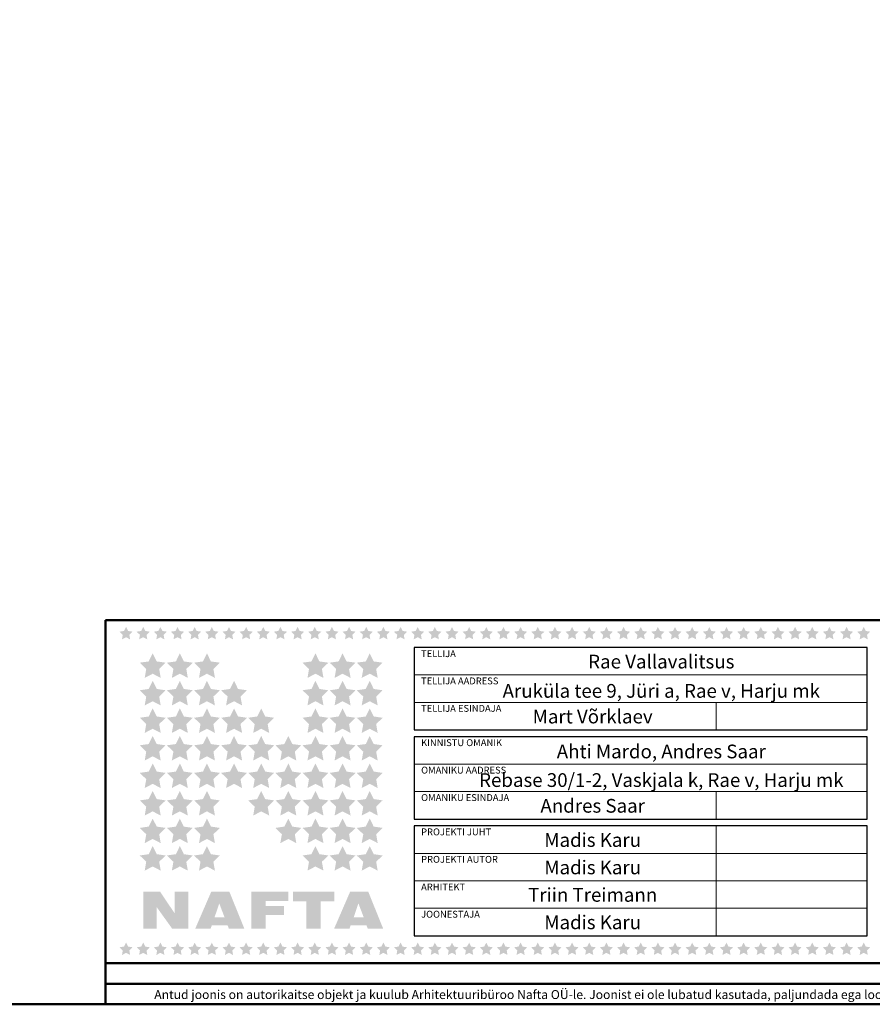
# Paper-space layout '01 Situatsiooniskeem' of a CAD drawing. Units: metres. Extents: x 20 to 415, y 5 to 292.
# Drawn here: x 218 to 342, y 5 to 149 of the extents above; entities that cross this region are included whole.
import ezdxf
from ezdxf.enums import TextEntityAlignment as Align
from ezdxf.xclip import XClip

# ---------------------------------------------------------------- set-up
doc = ezdxf.new("R2010")
doc.units = ezdxf.units.M
doc.header["$MEASUREMENT"] = 0
doc.header["$XCLIPFRAME"] = 0
doc.layers.add('Situatsiooniskeemi alus', color=7, linetype='Continuous')
picture_1 = doc.add_image_def('image1.png', size_in_pixel=(1980, 1050))

# ---------------------------------------------------------------- blocks, each defined once
blk = doc.blocks.new('kirjanurk_nafta_layout_AC18[1]')
at = {"linetype": 'Continuous', "lineweight": 50, "ltscale": 1000}
for color, points in [(5, [(232.7, 59.41), (232.04, 59.31), (232.52, 58.84), (232.41, 58.19), (233, 58.5), (233.59, 58.19), (233.48, 58.84), (233.96, 59.31), (233.3, 59.41), (233, 60)]), (92, [(235.2, 59.41), (234.54, 59.31), (235.02, 58.84), (234.91, 58.19), (235.5, 58.5), (236.09, 58.19), (235.98, 58.84), (236.46, 59.31), (235.8, 59.41), (235.5, 60)]), (5, [(237.7, 59.41), (237.04, 59.31), (237.52, 58.84), (237.41, 58.19), (238, 58.5), (238.59, 58.19), (238.48, 58.84), (238.96, 59.31), (238.3, 59.41), (238, 60)]), (92, [(240.2, 59.41), (239.54, 59.31), (240.02, 58.84), (239.91, 58.19), (240.5, 58.5), (241.09, 58.19), (240.98, 58.84), (241.46, 59.31), (240.8, 59.41), (240.5, 60)]), (5, [(242.7, 59.41), (242.04, 59.31), (242.52, 58.84), (242.41, 58.19), (243, 58.5), (243.59, 58.19), (243.48, 58.84), (243.96, 59.31), (243.3, 59.41), (243, 60)]), (92, [(245.2, 59.41), (244.54, 59.31), (245.02, 58.84), (244.91, 58.19), (245.5, 58.5), (246.09, 58.19), (245.98, 58.84), (246.46, 59.31), (245.8, 59.41), (245.5, 60)]), (5, [(247.7, 59.41), (247.04, 59.31), (247.52, 58.84), (247.41, 58.19), (248, 58.5), (248.59, 58.19), (248.48, 58.84), (248.96, 59.31), (248.3, 59.41), (248, 60)]), (92, [(250.2, 59.41), (249.54, 59.31), (250.02, 58.84), (249.91, 58.19), (250.5, 58.5), (251.09, 58.19), (250.98, 58.84), (251.46, 59.31), (250.8, 59.41), (250.5, 60)]), (5, [(252.7, 59.41), (252.04, 59.31), (252.52, 58.84), (252.41, 58.19), (253, 58.5), (253.59, 58.19), (253.48, 58.84), (253.96, 59.31), (253.3, 59.41), (253, 60)]), (92, [(255.2, 59.41), (254.54, 59.31), (255.02, 58.84), (254.91, 58.19), (255.5, 58.5), (256.09, 58.19), (255.98, 58.84), (256.46, 59.31), (255.8, 59.41), (255.5, 60)]), (5, [(257.7, 59.41), (257.04, 59.31), (257.52, 58.84), (257.41, 58.19), (258, 58.5), (258.59, 58.19), (258.48, 58.84), (258.96, 59.31), (258.3, 59.41), (258, 60)]), (92, [(260.2, 59.41), (259.54, 59.31), (260.02, 58.84), (259.91, 58.19), (260.5, 58.5), (261.09, 58.19), (260.98, 58.84), (261.46, 59.31), (260.8, 59.41), (260.5, 60)]), (5, [(262.7, 59.41), (262.04, 59.31), (262.52, 58.84), (262.41, 58.19), (263, 58.5), (263.59, 58.19), (263.48, 58.84), (263.96, 59.31), (263.3, 59.41), (263, 60)]), (92, [(265.2, 59.41), (264.54, 59.31), (265.02, 58.84), (264.91, 58.19), (265.5, 58.5), (266.09, 58.19), (265.98, 58.84), (266.46, 59.31), (265.8, 59.41), (265.5, 60)]), (5, [(267.7, 59.41), (267.04, 59.31), (267.52, 58.84), (267.41, 58.19), (268, 58.5), (268.59, 58.19), (268.48, 58.84), (268.96, 59.31), (268.3, 59.41), (268, 60)]), (92, [(270.2, 59.41), (269.54, 59.31), (270.02, 58.84), (269.91, 58.19), (270.5, 58.5), (271.09, 58.19), (270.98, 58.84), (271.46, 59.31), (270.8, 59.41), (270.5, 60)]), (5, [(272.7, 59.41), (272.04, 59.31), (272.52, 58.84), (272.41, 58.19), (273, 58.5), (273.59, 58.19), (273.48, 58.84), (273.96, 59.31), (273.3, 59.41), (273, 60)]), (92, [(275.2, 59.41), (274.54, 59.31), (275.02, 58.84), (274.91, 58.19), (275.5, 58.5), (276.09, 58.19), (275.98, 58.84), (276.46, 59.31), (275.8, 59.41), (275.5, 60)]), (5, [(277.7, 59.41), (277.04, 59.31), (277.52, 58.84), (277.41, 58.19), (278, 58.5), (278.59, 58.19), (278.48, 58.84), (278.96, 59.31), (278.3, 59.41), (278, 60)]), (92, [(280.2, 59.41), (279.54, 59.31), (280.02, 58.84), (279.91, 58.19), (280.5, 58.5), (281.09, 58.19), (280.98, 58.84), (281.46, 59.31), (280.8, 59.41), (280.5, 60)]), (5, [(282.7, 59.41), (282.04, 59.31), (282.52, 58.84), (282.41, 58.19), (283, 58.5), (283.59, 58.19), (283.48, 58.84), (283.96, 59.31), (283.3, 59.41), (283, 60)]), (92, [(285.2, 59.41), (284.54, 59.31), (285.02, 58.84), (284.91, 58.19), (285.5, 58.5), (286.09, 58.19), (285.98, 58.84), (286.46, 59.31), (285.8, 59.41), (285.5, 60)]), (5, [(287.7, 59.41), (287.04, 59.31), (287.52, 58.84), (287.41, 58.19), (288, 58.5), (288.59, 58.19), (288.48, 58.84), (288.96, 59.31), (288.3, 59.41), (288, 60)]), (92, [(290.2, 59.41), (289.54, 59.31), (290.02, 58.84), (289.91, 58.19), (290.5, 58.5), (291.09, 58.19), (290.98, 58.84), (291.46, 59.31), (290.8, 59.41), (290.5, 60)]), (5, [(292.7, 59.41), (292.04, 59.31), (292.52, 58.84), (292.41, 58.19), (293, 58.5), (293.59, 58.19), (293.48, 58.84), (293.96, 59.31), (293.3, 59.41), (293, 60)]), (92, [(295.2, 59.41), (294.54, 59.31), (295.02, 58.84), (294.91, 58.19), (295.5, 58.5), (296.09, 58.19), (295.98, 58.84), (296.46, 59.31), (295.8, 59.41), (295.5, 60)]), (5, [(297.7, 59.41), (297.04, 59.31), (297.52, 58.84), (297.41, 58.19), (298, 58.5), (298.59, 58.19), (298.48, 58.84), (298.96, 59.31), (298.3, 59.41), (298, 60)]), (92, [(300.2, 59.41), (299.54, 59.31), (300.02, 58.84), (299.91, 58.19), (300.5, 58.5), (301.09, 58.19), (300.98, 58.84), (301.46, 59.31), (300.8, 59.41), (300.5, 60)]), (5, [(302.7, 59.41), (302.04, 59.31), (302.52, 58.84), (302.41, 58.19), (303, 58.5), (303.59, 58.19), (303.48, 58.84), (303.96, 59.31), (303.3, 59.41), (303, 60)]), (92, [(305.2, 59.41), (304.54, 59.31), (305.02, 58.84), (304.91, 58.19), (305.5, 58.5), (306.09, 58.19), (305.98, 58.84), (306.46, 59.31), (305.8, 59.41), (305.5, 60)]), (5, [(307.7, 59.41), (307.04, 59.31), (307.52, 58.84), (307.41, 58.19), (308, 58.5), (308.59, 58.19), (308.48, 58.84), (308.96, 59.31), (308.3, 59.41), (308, 60)]), (92, [(310.2, 59.41), (309.54, 59.31), (310.02, 58.84), (309.91, 58.19), (310.5, 58.5), (311.09, 58.19), (310.98, 58.84), (311.46, 59.31), (310.8, 59.41), (310.5, 60)]), (5, [(312.7, 59.41), (312.04, 59.31), (312.52, 58.84), (312.41, 58.19), (313, 58.5), (313.59, 58.19), (313.48, 58.84), (313.96, 59.31), (313.3, 59.41), (313, 60)]), (92, [(315.2, 59.41), (314.54, 59.31), (315.02, 58.84), (314.91, 58.19), (315.5, 58.5), (316.09, 58.19), (315.98, 58.84), (316.46, 59.31), (315.8, 59.41), (315.5, 60)]), (5, [(317.7, 59.41), (317.04, 59.31), (317.52, 58.84), (317.41, 58.19), (318, 58.5), (318.59, 58.19), (318.48, 58.84), (318.96, 59.31), (318.3, 59.41), (318, 60)]), (92, [(320.2, 59.41), (319.54, 59.31), (320.02, 58.84), (319.91, 58.19), (320.5, 58.5), (321.09, 58.19), (320.98, 58.84), (321.46, 59.31), (320.8, 59.41), (320.5, 60)]), (5, [(322.7, 59.41), (322.04, 59.31), (322.52, 58.84), (322.41, 58.19), (323, 58.5), (323.59, 58.19), (323.48, 58.84), (323.96, 59.31), (323.3, 59.41), (323, 60)]), (92, [(325.2, 59.41), (324.54, 59.31), (325.02, 58.84), (324.91, 58.19), (325.5, 58.5), (326.09, 58.19), (325.98, 58.84), (326.46, 59.31), (325.8, 59.41), (325.5, 60)]), (5, [(327.7, 59.41), (327.04, 59.31), (327.52, 58.84), (327.41, 58.19), (328, 58.5), (328.59, 58.19), (328.48, 58.84), (328.96, 59.31), (328.3, 59.41), (328, 60)]), (92, [(330.2, 59.41), (329.54, 59.31), (330.02, 58.84), (329.91, 58.19), (330.5, 58.5), (331.09, 58.19), (330.98, 58.84), (331.46, 59.31), (330.8, 59.41), (330.5, 60)]), (5, [(332.7, 59.41), (332.04, 59.31), (332.52, 58.84), (332.41, 58.19), (333, 58.5), (333.59, 58.19), (333.48, 58.84), (333.96, 59.31), (333.3, 59.41), (333, 60)]), (92, [(335.2, 59.41), (334.54, 59.31), (335.02, 58.84), (334.91, 58.19), (335.5, 58.5), (336.09, 58.19), (335.98, 58.84), (336.46, 59.31), (335.8, 59.41), (335.5, 60)]), (5, [(337.7, 59.41), (337.04, 59.31), (337.52, 58.84), (337.41, 58.19), (338, 58.5), (338.59, 58.19), (338.48, 58.84), (338.96, 59.31), (338.3, 59.41), (338, 60)]), (92, [(340.2, 59.41), (339.54, 59.31), (340.02, 58.84), (339.91, 58.19), (340.5, 58.5), (341.09, 58.19), (340.98, 58.84), (341.46, 59.31), (340.8, 59.41), (340.5, 60)]), (5, [(236.3, 54.97), (235, 54.79), (235.94, 53.87), (235.72, 52.57), (236.88, 53.18), (238.05, 52.57), (237.83, 53.87), (238.77, 54.79), (237.47, 54.97), (236.88, 56.15)]), (5, [(240.26, 54.97), (238.95, 54.79), (239.9, 53.87), (239.67, 52.57), (240.84, 53.18), (242, 52.57), (241.78, 53.87), (242.72, 54.79), (241.42, 54.97), (240.84, 56.15)]), (5, [(244.21, 54.97), (242.91, 54.79), (243.85, 53.87), (243.63, 52.57), (244.79, 53.18), (245.95, 52.57), (245.73, 53.87), (246.67, 54.79), (245.37, 54.97), (244.79, 56.15)]), (5, [(260.02, 54.97), (258.72, 54.79), (259.66, 53.87), (259.44, 52.57), (260.6, 53.18), (261.77, 52.57), (261.54, 53.87), (262.48, 54.79), (261.18, 54.97), (260.6, 56.15)]), (5, [(263.97, 54.97), (262.67, 54.79), (263.61, 53.87), (263.39, 52.57), (264.55, 53.18), (265.72, 52.57), (265.5, 53.87), (266.44, 54.79), (265.14, 54.97), (264.55, 56.15)]), (5, [(267.93, 54.97), (266.62, 54.79), (267.57, 53.87), (267.34, 52.57), (268.51, 53.18), (269.67, 52.57), (269.45, 53.87), (270.39, 54.79), (269.09, 54.97), (268.51, 56.15)]), (92, [(236.3, 50.96), (235, 50.77), (235.94, 49.85), (235.72, 48.56), (236.88, 49.17), (238.05, 48.56), (237.83, 49.85), (238.77, 50.77), (237.47, 50.96), (236.88, 52.14)]), (92, [(240.26, 50.96), (238.95, 50.77), (239.9, 49.85), (239.67, 48.56), (240.84, 49.17), (242, 48.56), (241.78, 49.85), (242.72, 50.77), (241.42, 50.96), (240.84, 52.14)]), (92, [(244.21, 50.96), (242.91, 50.77), (243.85, 49.85), (243.63, 48.56), (244.79, 49.17), (245.95, 48.56), (245.73, 49.85), (246.67, 50.77), (245.37, 50.96), (244.79, 52.14)]), (92, [(248.16, 50.96), (246.86, 50.77), (247.8, 49.85), (247.58, 48.56), (248.74, 49.17), (249.91, 48.56), (249.68, 49.85), (250.63, 50.77), (249.32, 50.96), (248.74, 52.14)]), (92, [(260.02, 50.96), (258.72, 50.77), (259.66, 49.85), (259.44, 48.56), (260.6, 49.17), (261.77, 48.56), (261.54, 49.85), (262.48, 50.77), (261.18, 50.96), (260.6, 52.14)]), (92, [(263.97, 50.96), (262.67, 50.77), (263.61, 49.85), (263.39, 48.56), (264.55, 49.17), (265.72, 48.56), (265.5, 49.85), (266.44, 50.77), (265.14, 50.96), (264.55, 52.14)]), (92, [(267.93, 50.96), (266.62, 50.77), (267.57, 49.85), (267.34, 48.56), (268.51, 49.17), (269.67, 48.56), (269.45, 49.85), (270.39, 50.77), (269.09, 50.96), (268.51, 52.14)]), (5, [(236.3, 46.95), (235, 46.76), (235.94, 45.84), (235.72, 44.55), (236.88, 45.16), (238.05, 44.55), (237.83, 45.84), (238.77, 46.76), (237.47, 46.95), (236.88, 48.13)]), (5, [(240.26, 46.95), (238.95, 46.76), (239.9, 45.84), (239.67, 44.55), (240.84, 45.16), (242, 44.55), (241.78, 45.84), (242.72, 46.76), (241.42, 46.95), (240.84, 48.13)]), (5, [(244.21, 46.95), (242.91, 46.76), (243.85, 45.84), (243.63, 44.55), (244.79, 45.16), (245.95, 44.55), (245.73, 45.84), (246.67, 46.76), (245.37, 46.95), (244.79, 48.13)]), (5, [(248.16, 46.95), (246.86, 46.76), (247.8, 45.84), (247.58, 44.55), (248.74, 45.16), (249.91, 44.55), (249.68, 45.84), (250.63, 46.76), (249.32, 46.95), (248.74, 48.13)]), (5, [(252.11, 46.95), (250.81, 46.76), (251.75, 45.84), (251.53, 44.55), (252.7, 45.16), (253.86, 44.55), (253.64, 45.84), (254.58, 46.76), (253.28, 46.95), (252.7, 48.13)]), (5, [(260.02, 46.95), (258.72, 46.76), (259.66, 45.84), (259.44, 44.55), (260.6, 45.16), (261.77, 44.55), (261.54, 45.84), (262.48, 46.76), (261.18, 46.95), (260.6, 48.13)]), (5, [(263.97, 46.95), (262.67, 46.76), (263.61, 45.84), (263.39, 44.55), (264.55, 45.16), (265.72, 44.55), (265.5, 45.84), (266.44, 46.76), (265.14, 46.95), (264.55, 48.13)]), (5, [(267.93, 46.95), (266.62, 46.76), (267.57, 45.84), (267.34, 44.55), (268.51, 45.16), (269.67, 44.55), (269.45, 45.84), (270.39, 46.76), (269.09, 46.95), (268.51, 48.13)]), (92, [(236.3, 42.93), (235, 42.75), (235.94, 41.83), (235.72, 40.53), (236.88, 41.14), (238.05, 40.53), (237.83, 41.83), (238.77, 42.75), (237.47, 42.93), (236.88, 44.11)]), (92, [(240.26, 42.93), (238.95, 42.75), (239.9, 41.83), (239.67, 40.53), (240.84, 41.14), (242, 40.53), (241.78, 41.83), (242.72, 42.75), (241.42, 42.93), (240.84, 44.11)]), (92, [(244.21, 42.93), (242.91, 42.75), (243.85, 41.83), (243.63, 40.53), (244.79, 41.14), (245.95, 40.53), (245.73, 41.83), (246.67, 42.75), (245.37, 42.93), (244.79, 44.11)]), (92, [(248.16, 42.93), (246.86, 42.75), (247.8, 41.83), (247.58, 40.53), (248.74, 41.14), (249.91, 40.53), (249.68, 41.83), (250.63, 42.75), (249.32, 42.93), (248.74, 44.11)]), (92, [(252.11, 42.93), (250.81, 42.75), (251.75, 41.83), (251.53, 40.53), (252.7, 41.14), (253.86, 40.53), (253.64, 41.83), (254.58, 42.75), (253.28, 42.93), (252.7, 44.11)]), (92, [(256.07, 42.93), (254.77, 42.75), (255.71, 41.83), (255.48, 40.53), (256.65, 41.14), (257.81, 40.53), (257.59, 41.83), (258.53, 42.75), (257.23, 42.93), (256.65, 44.11)]), (92, [(260.02, 42.93), (258.72, 42.75), (259.66, 41.83), (259.44, 40.53), (260.6, 41.14), (261.77, 40.53), (261.54, 41.83), (262.48, 42.75), (261.18, 42.93), (260.6, 44.11)]), (92, [(263.97, 42.93), (262.67, 42.75), (263.61, 41.83), (263.39, 40.53), (264.55, 41.14), (265.72, 40.53), (265.5, 41.83), (266.44, 42.75), (265.14, 42.93), (264.55, 44.11)]), (92, [(267.93, 42.93), (266.62, 42.75), (267.57, 41.83), (267.34, 40.53), (268.51, 41.14), (269.67, 40.53), (269.45, 41.83), (270.39, 42.75), (269.09, 42.93), (268.51, 44.11)]), (5, [(236.3, 38.92), (235, 38.73), (235.94, 37.81), (235.72, 36.52), (236.88, 37.13), (238.05, 36.52), (237.83, 37.81), (238.77, 38.73), (237.47, 38.92), (236.88, 40.1)]), (5, [(240.26, 38.92), (238.95, 38.73), (239.9, 37.81), (239.67, 36.52), (240.84, 37.13), (242, 36.52), (241.78, 37.81), (242.72, 38.73), (241.42, 38.92), (240.84, 40.1)]), (5, [(244.21, 38.92), (242.91, 38.73), (243.85, 37.81), (243.63, 36.52), (244.79, 37.13), (245.95, 36.52), (245.73, 37.81), (246.67, 38.73), (245.37, 38.92), (244.79, 40.1)]), (5, [(248.16, 38.92), (246.86, 38.73), (247.8, 37.81), (247.58, 36.52), (248.74, 37.13), (249.91, 36.52), (249.68, 37.81), (250.63, 38.73), (249.32, 38.92), (248.74, 40.1)]), (5, [(252.11, 38.92), (250.81, 38.73), (251.75, 37.81), (251.53, 36.52), (252.7, 37.13), (253.86, 36.52), (253.64, 37.81), (254.58, 38.73), (253.28, 38.92), (252.7, 40.1)]), (5, [(256.07, 38.92), (254.77, 38.73), (255.71, 37.81), (255.48, 36.52), (256.65, 37.13), (257.81, 36.52), (257.59, 37.81), (258.53, 38.73), (257.23, 38.92), (256.65, 40.1)]), (5, [(260.02, 38.92), (258.72, 38.73), (259.66, 37.81), (259.44, 36.52), (260.6, 37.13), (261.77, 36.52), (261.54, 37.81), (262.48, 38.73), (261.18, 38.92), (260.6, 40.1)]), (5, [(263.97, 38.92), (262.67, 38.73), (263.61, 37.81), (263.39, 36.52), (264.55, 37.13), (265.72, 36.52), (265.5, 37.81), (266.44, 38.73), (265.14, 38.92), (264.55, 40.1)]), (5, [(267.93, 38.92), (266.62, 38.73), (267.57, 37.81), (267.34, 36.52), (268.51, 37.13), (269.67, 36.52), (269.45, 37.81), (270.39, 38.73), (269.09, 38.92), (268.51, 40.1)]), (92, [(236.3, 34.91), (235, 34.72), (235.94, 33.8), (235.72, 32.51), (236.88, 33.12), (238.05, 32.51), (237.83, 33.8), (238.77, 34.72), (237.47, 34.91), (236.88, 36.09)]), (92, [(240.26, 34.91), (238.95, 34.72), (239.9, 33.8), (239.67, 32.51), (240.84, 33.12), (242, 32.51), (241.78, 33.8), (242.72, 34.72), (241.42, 34.91), (240.84, 36.09)]), (92, [(244.21, 34.91), (242.91, 34.72), (243.85, 33.8), (243.63, 32.51), (244.79, 33.12), (245.95, 32.51), (245.73, 33.8), (246.67, 34.72), (245.37, 34.91), (244.79, 36.09)]), (92, [(252.11, 34.91), (250.81, 34.72), (251.75, 33.8), (251.53, 32.51), (252.7, 33.12), (253.86, 32.51), (253.64, 33.8), (254.58, 34.72), (253.28, 34.91), (252.7, 36.09)]), (92, [(256.07, 34.91), (254.77, 34.72), (255.71, 33.8), (255.48, 32.51), (256.65, 33.12), (257.81, 32.51), (257.59, 33.8), (258.53, 34.72), (257.23, 34.91), (256.65, 36.09)]), (92, [(260.02, 34.91), (258.72, 34.72), (259.66, 33.8), (259.44, 32.51), (260.6, 33.12), (261.77, 32.51), (261.54, 33.8), (262.48, 34.72), (261.18, 34.91), (260.6, 36.09)]), (92, [(263.97, 34.91), (262.67, 34.72), (263.61, 33.8), (263.39, 32.51), (264.55, 33.12), (265.72, 32.51), (265.5, 33.8), (266.44, 34.72), (265.14, 34.91), (264.55, 36.09)]), (92, [(267.93, 34.91), (266.62, 34.72), (267.57, 33.8), (267.34, 32.51), (268.51, 33.12), (269.67, 32.51), (269.45, 33.8), (270.39, 34.72), (269.09, 34.91), (268.51, 36.09)]), (5, [(236.3, 30.9), (235, 30.71), (235.94, 29.79), (235.72, 28.49), (236.88, 29.1), (238.05, 28.49), (237.83, 29.79), (238.77, 30.71), (237.47, 30.9), (236.88, 32.07)]), (5, [(240.26, 30.9), (238.95, 30.71), (239.9, 29.79), (239.67, 28.49), (240.84, 29.1), (242, 28.49), (241.78, 29.79), (242.72, 30.71), (241.42, 30.9), (240.84, 32.07)]), (5, [(244.21, 30.9), (242.91, 30.71), (243.85, 29.79), (243.63, 28.49), (244.79, 29.1), (245.95, 28.49), (245.73, 29.79), (246.67, 30.71), (245.37, 30.9), (244.79, 32.07)]), (5, [(256.07, 30.9), (254.77, 30.71), (255.71, 29.79), (255.48, 28.49), (256.65, 29.1), (257.81, 28.49), (257.59, 29.79), (258.53, 30.71), (257.23, 30.9), (256.65, 32.07)]), (5, [(260.02, 30.9), (258.72, 30.71), (259.66, 29.79), (259.44, 28.49), (260.6, 29.1), (261.77, 28.49), (261.54, 29.79), (262.48, 30.71), (261.18, 30.9), (260.6, 32.07)]), (5, [(263.97, 30.9), (262.67, 30.71), (263.61, 29.79), (263.39, 28.49), (264.55, 29.1), (265.72, 28.49), (265.5, 29.79), (266.44, 30.71), (265.14, 30.9), (264.55, 32.07)]), (5, [(267.93, 30.9), (266.62, 30.71), (267.57, 29.79), (267.34, 28.49), (268.51, 29.1), (269.67, 28.49), (269.45, 29.79), (270.39, 30.71), (269.09, 30.9), (268.51, 32.07)]), (92, [(236.3, 26.88), (235, 26.69), (235.94, 25.78), (235.72, 24.48), (236.88, 25.09), (238.05, 24.48), (237.83, 25.78), (238.77, 26.69), (237.47, 26.88), (236.88, 28.06)]), (92, [(240.26, 26.88), (238.95, 26.69), (239.9, 25.78), (239.67, 24.48), (240.84, 25.09), (242, 24.48), (241.78, 25.78), (242.72, 26.69), (241.42, 26.88), (240.84, 28.06)]), (92, [(244.21, 26.88), (242.91, 26.69), (243.85, 25.78), (243.63, 24.48), (244.79, 25.09), (245.95, 24.48), (245.73, 25.78), (246.67, 26.69), (245.37, 26.88), (244.79, 28.06)]), (92, [(260.02, 26.88), (258.72, 26.69), (259.66, 25.78), (259.44, 24.48), (260.6, 25.09), (261.77, 24.48), (261.54, 25.78), (262.48, 26.69), (261.18, 26.88), (260.6, 28.06)]), (92, [(263.97, 26.88), (262.67, 26.69), (263.61, 25.78), (263.39, 24.48), (264.55, 25.09), (265.72, 24.48), (265.5, 25.78), (266.44, 26.69), (265.14, 26.88), (264.55, 28.06)]), (92, [(267.93, 26.88), (266.62, 26.69), (267.57, 25.78), (267.34, 24.48), (268.51, 25.09), (269.67, 24.48), (269.45, 25.78), (270.39, 26.69), (269.09, 26.88), (268.51, 28.06)]), (5, [(235.5, 16), (237.47, 16), (237.47, 19.16), (239.74, 16), (242.08, 16), (242.08, 21.4), (240.06, 21.4), (240.06, 18.29), (237.97, 21.4), (235.5, 21.4)]), (5, [(251.24, 21.4), (251.24, 16), (253.33, 16), (253.33, 18.01), (256.03, 18.01), (256.03, 19.34), (253.33, 19.34), (253.33, 20.07), (256.63, 20.07), (256.63, 21.4)]), (5, [(257.33, 21.4), (257.33, 20.03), (259.28, 20.03), (259.28, 16), (261.38, 16), (261.38, 20.03), (263.33, 20.03), (263.33, 21.4)]), (5, [(232.7, 13.41), (232.04, 13.31), (232.52, 12.84), (232.41, 12.19), (233, 12.5), (233.59, 12.19), (233.48, 12.84), (233.96, 13.31), (233.3, 13.41), (233, 14)]), (92, [(235.2, 13.41), (234.54, 13.31), (235.02, 12.84), (234.91, 12.19), (235.5, 12.5), (236.09, 12.19), (235.98, 12.84), (236.46, 13.31), (235.8, 13.41), (235.5, 14)]), (5, [(237.7, 13.41), (237.04, 13.31), (237.52, 12.84), (237.41, 12.19), (238, 12.5), (238.59, 12.19), (238.48, 12.84), (238.96, 13.31), (238.3, 13.41), (238, 14)]), (92, [(240.2, 13.41), (239.54, 13.31), (240.02, 12.84), (239.91, 12.19), (240.5, 12.5), (241.09, 12.19), (240.98, 12.84), (241.46, 13.31), (240.8, 13.41), (240.5, 14)]), (5, [(242.7, 13.41), (242.04, 13.31), (242.52, 12.84), (242.41, 12.19), (243, 12.5), (243.59, 12.19), (243.48, 12.84), (243.96, 13.31), (243.3, 13.41), (243, 14)]), (92, [(245.2, 13.41), (244.54, 13.31), (245.02, 12.84), (244.91, 12.19), (245.5, 12.5), (246.09, 12.19), (245.98, 12.84), (246.46, 13.31), (245.8, 13.41), (245.5, 14)]), (5, [(247.7, 13.41), (247.04, 13.31), (247.52, 12.84), (247.41, 12.19), (248, 12.5), (248.59, 12.19), (248.48, 12.84), (248.96, 13.31), (248.3, 13.41), (248, 14)]), (92, [(250.2, 13.41), (249.54, 13.31), (250.02, 12.84), (249.91, 12.19), (250.5, 12.5), (251.09, 12.19), (250.98, 12.84), (251.46, 13.31), (250.8, 13.41), (250.5, 14)]), (5, [(252.7, 13.41), (252.04, 13.31), (252.52, 12.84), (252.41, 12.19), (253, 12.5), (253.59, 12.19), (253.48, 12.84), (253.96, 13.31), (253.3, 13.41), (253, 14)]), (92, [(255.2, 13.41), (254.54, 13.31), (255.02, 12.84), (254.91, 12.19), (255.5, 12.5), (256.09, 12.19), (255.98, 12.84), (256.46, 13.31), (255.8, 13.41), (255.5, 14)]), (5, [(257.7, 13.41), (257.04, 13.31), (257.52, 12.84), (257.41, 12.19), (258, 12.5), (258.59, 12.19), (258.48, 12.84), (258.96, 13.31), (258.3, 13.41), (258, 14)]), (92, [(260.2, 13.41), (259.54, 13.31), (260.02, 12.84), (259.91, 12.19), (260.5, 12.5), (261.09, 12.19), (260.98, 12.84), (261.46, 13.31), (260.8, 13.41), (260.5, 14)]), (5, [(262.7, 13.41), (262.04, 13.31), (262.52, 12.84), (262.41, 12.19), (263, 12.5), (263.59, 12.19), (263.48, 12.84), (263.96, 13.31), (263.3, 13.41), (263, 14)]), (92, [(265.2, 13.41), (264.54, 13.31), (265.02, 12.84), (264.91, 12.19), (265.5, 12.5), (266.09, 12.19), (265.98, 12.84), (266.46, 13.31), (265.8, 13.41), (265.5, 14)]), (5, [(267.7, 13.41), (267.04, 13.31), (267.52, 12.84), (267.41, 12.19), (268, 12.5), (268.59, 12.19), (268.48, 12.84), (268.96, 13.31), (268.3, 13.41), (268, 14)]), (92, [(270.2, 13.41), (269.54, 13.31), (270.02, 12.84), (269.91, 12.19), (270.5, 12.5), (271.09, 12.19), (270.98, 12.84), (271.46, 13.31), (270.8, 13.41), (270.5, 14)]), (5, [(272.7, 13.41), (272.04, 13.31), (272.52, 12.84), (272.41, 12.19), (273, 12.5), (273.59, 12.19), (273.48, 12.84), (273.96, 13.31), (273.3, 13.41), (273, 14)]), (92, [(275.2, 13.41), (274.54, 13.31), (275.02, 12.84), (274.91, 12.19), (275.5, 12.5), (276.09, 12.19), (275.98, 12.84), (276.46, 13.31), (275.8, 13.41), (275.5, 14)]), (5, [(277.7, 13.41), (277.04, 13.31), (277.52, 12.84), (277.41, 12.19), (278, 12.5), (278.59, 12.19), (278.48, 12.84), (278.96, 13.31), (278.3, 13.41), (278, 14)]), (92, [(280.2, 13.41), (279.54, 13.31), (280.02, 12.84), (279.91, 12.19), (280.5, 12.5), (281.09, 12.19), (280.98, 12.84), (281.46, 13.31), (280.8, 13.41), (280.5, 14)]), (5, [(282.7, 13.41), (282.04, 13.31), (282.52, 12.84), (282.41, 12.19), (283, 12.5), (283.59, 12.19), (283.48, 12.84), (283.96, 13.31), (283.3, 13.41), (283, 14)]), (92, [(285.2, 13.41), (284.54, 13.31), (285.02, 12.84), (284.91, 12.19), (285.5, 12.5), (286.09, 12.19), (285.98, 12.84), (286.46, 13.31), (285.8, 13.41), (285.5, 14)]), (5, [(287.7, 13.41), (287.04, 13.31), (287.52, 12.84), (287.41, 12.19), (288, 12.5), (288.59, 12.19), (288.48, 12.84), (288.96, 13.31), (288.3, 13.41), (288, 14)]), (92, [(290.2, 13.41), (289.54, 13.31), (290.02, 12.84), (289.91, 12.19), (290.5, 12.5), (291.09, 12.19), (290.98, 12.84), (291.46, 13.31), (290.8, 13.41), (290.5, 14)]), (5, [(292.7, 13.41), (292.04, 13.31), (292.52, 12.84), (292.41, 12.19), (293, 12.5), (293.59, 12.19), (293.48, 12.84), (293.96, 13.31), (293.3, 13.41), (293, 14)]), (92, [(295.2, 13.41), (294.54, 13.31), (295.02, 12.84), (294.91, 12.19), (295.5, 12.5), (296.09, 12.19), (295.98, 12.84), (296.46, 13.31), (295.8, 13.41), (295.5, 14)]), (5, [(297.7, 13.41), (297.04, 13.31), (297.52, 12.84), (297.41, 12.19), (298, 12.5), (298.59, 12.19), (298.48, 12.84), (298.96, 13.31), (298.3, 13.41), (298, 14)]), (92, [(300.2, 13.41), (299.54, 13.31), (300.02, 12.84), (299.91, 12.19), (300.5, 12.5), (301.09, 12.19), (300.98, 12.84), (301.46, 13.31), (300.8, 13.41), (300.5, 14)]), (5, [(302.7, 13.41), (302.04, 13.31), (302.52, 12.84), (302.41, 12.19), (303, 12.5), (303.59, 12.19), (303.48, 12.84), (303.96, 13.31), (303.3, 13.41), (303, 14)]), (92, [(305.2, 13.41), (304.54, 13.31), (305.02, 12.84), (304.91, 12.19), (305.5, 12.5), (306.09, 12.19), (305.98, 12.84), (306.46, 13.31), (305.8, 13.41), (305.5, 14)]), (5, [(307.7, 13.41), (307.04, 13.31), (307.52, 12.84), (307.41, 12.19), (308, 12.5), (308.59, 12.19), (308.48, 12.84), (308.96, 13.31), (308.3, 13.41), (308, 14)]), (92, [(310.2, 13.41), (309.54, 13.31), (310.02, 12.84), (309.91, 12.19), (310.5, 12.5), (311.09, 12.19), (310.98, 12.84), (311.46, 13.31), (310.8, 13.41), (310.5, 14)]), (5, [(312.7, 13.41), (312.04, 13.31), (312.52, 12.84), (312.41, 12.19), (313, 12.5), (313.59, 12.19), (313.48, 12.84), (313.96, 13.31), (313.3, 13.41), (313, 14)]), (92, [(315.2, 13.41), (314.54, 13.31), (315.02, 12.84), (314.91, 12.19), (315.5, 12.5), (316.09, 12.19), (315.98, 12.84), (316.46, 13.31), (315.8, 13.41), (315.5, 14)]), (5, [(317.7, 13.41), (317.04, 13.31), (317.52, 12.84), (317.41, 12.19), (318, 12.5), (318.59, 12.19), (318.48, 12.84), (318.96, 13.31), (318.3, 13.41), (318, 14)]), (92, [(320.2, 13.41), (319.54, 13.31), (320.02, 12.84), (319.91, 12.19), (320.5, 12.5), (321.09, 12.19), (320.98, 12.84), (321.46, 13.31), (320.8, 13.41), (320.5, 14)]), (5, [(322.7, 13.41), (322.04, 13.31), (322.52, 12.84), (322.41, 12.19), (323, 12.5), (323.59, 12.19), (323.48, 12.84), (323.96, 13.31), (323.3, 13.41), (323, 14)]), (92, [(325.2, 13.41), (324.54, 13.31), (325.02, 12.84), (324.91, 12.19), (325.5, 12.5), (326.09, 12.19), (325.98, 12.84), (326.46, 13.31), (325.8, 13.41), (325.5, 14)]), (5, [(327.7, 13.41), (327.04, 13.31), (327.52, 12.84), (327.41, 12.19), (328, 12.5), (328.59, 12.19), (328.48, 12.84), (328.96, 13.31), (328.3, 13.41), (328, 14)]), (92, [(330.2, 13.41), (329.54, 13.31), (330.02, 12.84), (329.91, 12.19), (330.5, 12.5), (331.09, 12.19), (330.98, 12.84), (331.46, 13.31), (330.8, 13.41), (330.5, 14)]), (5, [(332.7, 13.41), (332.04, 13.31), (332.52, 12.84), (332.41, 12.19), (333, 12.5), (333.59, 12.19), (333.48, 12.84), (333.96, 13.31), (333.3, 13.41), (333, 14)]), (92, [(335.2, 13.41), (334.54, 13.31), (335.02, 12.84), (334.91, 12.19), (335.5, 12.5), (336.09, 12.19), (335.98, 12.84), (336.46, 13.31), (335.8, 13.41), (335.5, 14)]), (5, [(337.7, 13.41), (337.04, 13.31), (337.52, 12.84), (337.41, 12.19), (338, 12.5), (338.59, 12.19), (338.48, 12.84), (338.96, 13.31), (338.3, 13.41), (338, 14)]), (92, [(340.2, 13.41), (339.54, 13.31), (340.02, 12.84), (339.91, 12.19), (340.5, 12.5), (341.09, 12.19), (340.98, 12.84), (341.46, 13.31), (340.8, 13.41), (340.5, 14)])]:
    blk.add_hatch(color=color, dxfattribs=at).paths.add_polyline_path(points)
h = blk.add_hatch(color=5, dxfattribs=at)
h.paths.add_polyline_path([(243.07, 16), (245.31, 16), (245.51, 16.53), (247.8, 16.53), (247.98, 16), (250.25, 16), (248.06, 21.4), (245.41, 21.4)])
h.paths.add_polyline_path([(246.58, 19.71), (247.35, 17.69), (245.9, 17.69)], flags=0)
h = blk.add_hatch(color=5, dxfattribs=at)
h.paths.add_polyline_path([(263.31, 16), (265.55, 16), (265.74, 16.53), (268.04, 16.53), (268.22, 16), (270.48, 16), (268.3, 21.4), (265.65, 21.4)])
h.paths.add_polyline_path([(266.18, 17.69), (266.86, 19.71), (267.63, 17.69)], flags=0)
at = {"color": 7, "linetype": 'Continuous', "lineweight": 50, "ltscale": 1000}
for p, q in [((230, 61), (415, 61)), ((230, 5), (230, 61)), ((230, 11), (415, 11)), ((230, 8), (415, 8)), ((20, 5), (415, 5))]:
    blk.add_line(p, q, dxfattribs=at)
at = {"color": 7, "linetype": 'Continuous', "lineweight": 25, "ltscale": 1000}
for p, q in [((341, 57), (275, 57)), ((275, 57), (275, 45)), ((341, 45), (341, 57)), ((275, 45), (341, 45)), ((341, 44), (275, 44)), ((275, 44), (275, 32)), ((341, 32), (341, 44)), ((275, 32), (341, 32)), ((341, 31), (275, 31)), ((275, 31), (275, 15)), ((341, 15), (341, 31)), ((275, 15), (341, 15))]:
    blk.add_line(p, q, dxfattribs=at)
at = {"color": 7, "linetype": 'Continuous', "lineweight": 0, "ltscale": 1000}
for p, q in [((275, 53), (341, 53)), ((275, 49), (341, 49)), ((319, 45), (319, 49)), ((275, 40), (341, 40)), ((275, 36), (341, 36)), ((319, 32), (319, 36)), ((319, 15), (319, 31)), ((275, 27), (341, 27)), ((275, 23), (341, 23)), ((275, 19), (341, 19))]:
    blk.add_line(p, q, dxfattribs=at)
at = {"color": 7, "lineweight": 0}
for tag, p in [('staadium_1', (276, 56.6)), ('staadium_10', (346, 56.63)), ('staadium_2', (276, 52.63)), ('staadium_17', (370, 48.84)), ('staadium_3', (276, 48.63)), ('staadium_15', (348, 48.63)), ('staadium_19', (392, 48.6)), ('staadium_16', (348, 46.63)), ('staadium_18', (370, 46.63)), ('staadium_20', (392, 46.84)), ('DUMMY_51', (276, 43.63)), ('staadium_11', (346, 43.63)), ('staadium_4', (276, 39.63)), ('staadium_12', (346, 37.63)), ('DUMMY_53', (368, 37.84)), ('DUMMY_55', (390, 37.63)), ('staadium_5', (276, 35.63)), ('staadium_6', (276, 30.63)), ('staadium_13', (346, 30.84)), ('DUMMY_54', (368, 30.84)), ('staadium_14', (390, 30.6)), ('staadium_7', (276, 26.63)), ('DUMMY_52', (346, 24.63)), ('staadium_8', (276, 22.6)), ('staadium_9', (276, 18.63))]:
    blk.add_attdef(tag, text='', height=1, dxfattribs=at).set_placement(p, align=Align.TOP_LEFT)
for tag, height, p in [('DUMMY_56', 2, (311, 54.95)), ('DUMMY_58', 2, (311, 50.68)), ('DUMMY_68', 2, (381, 51.68)), ('DUMMY_57', 2, (301, 46.94)), ('DUMMY_59', 2, (311, 41.85)), ('DUMMY_69', 2, (383, 40.2)), ('DUMMY_60', 2, (311, 37.68)), ('DUMMY_61', 2, (301, 33.93)), ('DUMMY_62', 2, (358, 34.5)), ('DUMMY_64', 2, (380, 34.43)), ('DUMMY_66', 2, (405, 34.43)), ('projjuht_1', 2, (301, 28.95)), ('DUMMY_63', 2, (358, 27.43)), ('formaat', 1.3, (370, 27.45)), ('DUMMY_65', 2, (380, 27.43)), ('DUMMY_67', 2, (403, 27.43)), ('projjuht_2', 2, (301, 24.95)), ('arhitekt', 2, (301, 20.95)), ('DUMMY_70', 4, (383, 19.89)), ('projjuht_0', 2, (301, 16.95)), ('DUMMY_50', 1.3, (322.5, 6.42))]:
    blk.add_attdef(tag, text='', height=height, dxfattribs=at).set_placement(p, align=Align.MIDDLE_CENTER)
blk = doc.blocks.new('Drawing_1_1', base_point=(-2222.67, -29967.43))
at = {"layer": 'Situatsiooniskeemi alus', "color": 7, "lineweight": 0}
image = blk.add_image(picture_1, insert=(-44.06, 29.41), size_in_units=(490.47, 260.1), dxfattribs=at)
image.set_boundary_path([(-0.5, -0.5), (1979.5, 1049.5)])

psp = doc.layouts.new('01 Situatsiooniskeem')

# ---------------------------------------------------------------- block references
at = {"color": 7, "linetype": 'Continuous', "lineweight": 0, "ltscale": 1000}
ref = psp.add_blockref('kirjanurk_nafta_layout_AC18[1]', (0, 0), dxfattribs=at)
ref.add_attrib('staadium_1', 'TELLIJA', dxfattribs={"color": 7, "lineweight": 0, "height": 1}).set_placement((276, 56.6), align=Align.TOP_LEFT)
ref.add_attrib('staadium_2', 'TELLIJA AADRESS', dxfattribs={"color": 7, "lineweight": 0, "height": 1}).set_placement((276, 52.63), align=Align.TOP_LEFT)
ref.add_attrib('staadium_3', 'TELLIJA ESINDAJA', dxfattribs={"color": 7, "lineweight": 0, "height": 1}).set_placement((276, 48.63), align=Align.TOP_LEFT)
ref.add_attrib('staadium_4', 'OMANIKU AADRESS', dxfattribs={"color": 7, "lineweight": 0, "height": 1}).set_placement((276, 39.63), align=Align.TOP_LEFT)
ref.add_attrib('staadium_5', 'OMANIKU ESINDAJA', dxfattribs={"color": 7, "lineweight": 0, "height": 1}).set_placement((276, 35.63), align=Align.TOP_LEFT)
ref.add_attrib('staadium_6', 'PROJEKTI JUHT', dxfattribs={"color": 7, "lineweight": 0, "height": 1}).set_placement((276, 30.63), align=Align.TOP_LEFT)
ref.add_attrib('staadium_7', 'PROJEKTI AUTOR', dxfattribs={"color": 7, "lineweight": 0, "height": 1}).set_placement((276, 26.63), align=Align.TOP_LEFT)
ref.add_attrib('staadium_8', 'ARHITEKT', dxfattribs={"color": 7, "lineweight": 0, "height": 1}).set_placement((276, 22.6), align=Align.TOP_LEFT)
ref.add_attrib('staadium_9', 'JOONESTAJA', dxfattribs={"color": 7, "lineweight": 0, "height": 1}).set_placement((276, 18.63), align=Align.TOP_LEFT)
ref.add_attrib('projjuht', 'Madis Karu', dxfattribs={"color": 7, "lineweight": 0, "height": 2}).set_placement((301, 16.95), align=Align.MIDDLE_CENTER)
ref.add_attrib('projjuht_1', 'Madis Karu', dxfattribs={"color": 7, "lineweight": 0, "height": 2}).set_placement((301, 28.95), align=Align.MIDDLE_CENTER)
ref.add_attrib('projjuht_2', 'Madis Karu', dxfattribs={"color": 7, "lineweight": 0, "height": 2}).set_placement((301, 24.95), align=Align.MIDDLE_CENTER)
ref.add_attrib('arhitekt', 'Triin Treimann', dxfattribs={"color": 7, "lineweight": 0, "height": 2}).set_placement((301, 20.95), align=Align.MIDDLE_CENTER)
ref.add_attrib('DUMMY_50', 'Antud joonis on autorikaitse objekt ja kuulub Arhitektuuribüroo Nafta OÜ-le. Joonist ei ole lubatud kasutada, paljundada ega loovutada kolmandatele isikutele ilma Arhitektuuribüroo Nafta OÜ kirjaliku loata!', dxfattribs={"color": 7, "lineweight": 0, "height": 1.3}).set_placement((322.5, 6.42), align=Align.MIDDLE_CENTER)
ref.add_attrib('DUMMY_51', 'KINNISTU OMANIK', dxfattribs={"color": 7, "lineweight": 0, "height": 1}).set_placement((276, 43.63), align=Align.TOP_LEFT)
ref.add_attrib('DUMMY_56', 'Rae Vallavalitsus', dxfattribs={"color": 7, "lineweight": 0, "height": 2}).set_placement((311, 54.95), align=Align.MIDDLE_CENTER)
ref.add_attrib('DUMMY_57', 'Mart Võrklaev', dxfattribs={"color": 7, "lineweight": 0, "height": 2}).set_placement((301, 46.94), align=Align.MIDDLE_CENTER)
ref.add_attrib('DUMMY_58', 'Aruküla tee 9, Jüri a, Rae v, Harju mk', dxfattribs={"color": 7, "lineweight": 0, "height": 2}).set_placement((311, 50.68), align=Align.MIDDLE_CENTER)
ref.add_attrib('DUMMY_59', 'Ahti Mardo, Andres Saar', dxfattribs={"color": 7, "lineweight": 0, "height": 2}).set_placement((311, 41.85), align=Align.MIDDLE_CENTER)
ref.add_attrib('DUMMY_60', 'Rebase 30/1-2, Vaskjala k, Rae v, Harju mk', dxfattribs={"color": 7, "lineweight": 0, "height": 2}).set_placement((311, 37.68), align=Align.MIDDLE_CENTER)
ref.add_attrib('DUMMY_61', 'Andres Saar', dxfattribs={"color": 7, "lineweight": 0, "height": 2}).set_placement((301, 33.93), align=Align.MIDDLE_CENTER)

# ---------------------------------------------------------------- next in the draw order: block references
at = {"color": 52, "linetype": 'Continuous', "lineweight": 50, "ltscale": 1000}
ref = psp.add_blockref('Drawing_1_1', (-2222.67, -29967.43), dxfattribs=at)
XClip(ref).set_block_clipping_path([(21, 62), (414, 291)])

doc.saveas('drawing.dxf')
